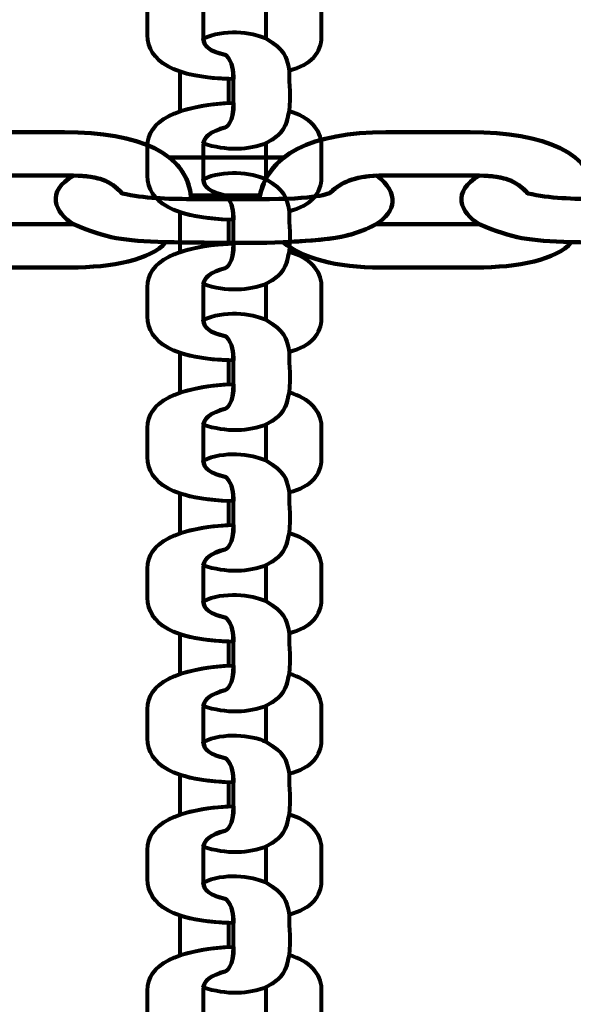
# Model space of a CAD drawing. Units: centimetres. Extents: x -13.5 to 1.9, y -3.5 to 9.8.
# Drawn here: x -5.5 to -5.4, y 4.6 to 4.7 of the extents above; entities that cross this region are included whole.
import ezdxf

# ---------------------------------------------------------------- set-up
doc = ezdxf.new("R2010")
doc.units = ezdxf.units.CM
doc.header["$MEASUREMENT"] = 0
doc.layers.add('layer 1', color=7, linetype='Continuous')

msp = doc.modelspace()

# ---------------------------------------------------------------- linework, layer by layer
at = {"layer": 'layer 1', "color": 242, "lineweight": 25}
msp.add_open_spline([(-5.09661, 7.12757), (-4.89249, 7.23158), (-4.6614, 7.29027), (-4.4166, 7.29027), (-4.4166, 7.29027), (-4.38588, 7.29027), (-4.3554, 7.28924), (-4.32513, 7.28742), (-4.32513, 7.28742), (-4.06817, 7.74475), (-3.57852, 8.05377), (-3.0166, 8.05377), (-3.0166, 8.05377), (-2.45468, 8.05377), (-1.96503, 7.74475), (-1.70807, 7.28742), (-1.70807, 7.28742), (-1.6778, 7.28925), (-1.64732, 7.29027), (-1.61659, 7.29027), (-1.61659, 7.29027), (-1.06517, 7.29027), (-0.58334, 6.99267), (-0.3227, 6.54938), (-0.3227, 6.54938), (-0.29362, 6.55106), (-0.26434, 6.55201), (-0.23484, 6.55201), (-0.23484, 6.55201), (0.59359, 6.55201), (1.26516, 5.88044), (1.26516, 5.05201), (1.26516, 5.05201), (1.26516, 4.58762), (1.26516, 4.17989), (1.26516, 3.7155), (1.26516, 3.7155), (1.26516, 2.91541), (0.63874, 2.26171), (-0.1504, 2.21791), (-0.1504, 2.21791), (-0.12832, 2.11551), (-0.11659, 2.00927), (-0.11659, 1.90027), (-0.11659, 1.90027), (-0.11659, 1.90027), (-0.11659, 1.73836), (-0.11659, 1.73836), (-0.11659, 1.73836), (-0.08305, 1.74038), (-0.04927, 1.74152), (-0.01522, 1.74152), (-0.01522, 1.74152), (0.44743, 1.74152), (0.86594, 1.55276), (1.16766, 1.24811), (1.16766, 1.24811), (1.16766, 1.24811), (1.93995, 1.24811), (1.93995, 1.24811), (1.93995, 1.24811), (1.93995, 1.24811), (1.93995, -0.10656), (1.93995, -0.10656), (1.93995, -0.10656), (1.93995, -0.10656), (1.63957, -0.10656), (1.63957, -0.10656), (1.63957, -0.10656), (1.54834, -0.93982), (0.84233, -1.58822), (-0.01522, -1.58822), (-0.01522, -1.58822), (-0.10308, -1.58822), (-0.18933, -1.58136), (-0.27352, -1.56825), (-0.27352, -1.56825), (-0.32924, -1.67993), (-0.39847, -1.78369), (-0.47908, -1.87738), (-0.47908, -1.87738), (-0.48763, -1.88806), (-0.49617, -1.89858), (-0.50472, -1.90898), (-0.50472, -1.90898), (-0.70748, -2.49736), (-1.26593, -2.9201), (-1.92317, -2.9201), (-1.92317, -2.9201), (-2.14665, -2.9201), (-2.36392, -2.9201), (-2.5874, -2.9201), (-2.5874, -2.9201), (-3.09856, -2.9201), (-3.54991, -2.66435), (-3.82073, -2.2739), (-3.82073, -2.2739), (-3.82885, -2.27826), (-3.83727, -2.28273), (-3.84601, -2.28734), (-3.84601, -2.28734), (-4.02191, -2.35977), (-4.21457, -2.39975), (-4.4166, -2.39975), (-4.4166, -2.39975), (-4.4166, -2.39975), (-5.41786, -2.39975), (-5.41786, -2.39975), (-5.41786, -2.39975), (-5.59423, -3.03193), (-6.1742, -3.49577), (-6.86265, -3.49577), (-6.86265, -3.49577), (-7.10876, -3.49577), (-7.34654, -3.49577), (-7.59265, -3.49577), (-7.59265, -3.49577), (-8.42108, -3.49577), (-9.09265, -2.8242), (-9.09265, -1.99577), (-9.09265, -1.99577), (-9.09265, -1.89092), (-9.08185, -1.78859), (-9.06138, -1.68981), (-9.06138, -1.68981), (-9.1101, -1.61133), (-9.1518, -1.52803), (-9.18556, -1.44077), (-9.18556, -1.44077), (-9.2989, -1.39293), (-9.40512, -1.33153), (-9.50222, -1.25865), (-9.50222, -1.25865), (-9.50222, -1.25865), (-9.5209, -1.25865), (-9.5209, -1.25865), (-9.5209, -1.25865), (-9.59893, -1.25865), (-9.67671, -1.25865), (-9.75474, -1.25865), (-9.75474, -1.25865), (-10.19897, -1.25865), (-10.59803, -1.06549), (-10.87268, -0.75865), (-10.87268, -0.75865), (-10.87268, -0.75865), (-12.45624, -0.75865), (-12.45624, -0.75865), (-12.45624, -0.75865), (-13.00702, -0.75865), (-13.45624, -0.30943), (-13.45624, 0.24135), (-13.45624, 0.24135), (-13.45624, 0.24135), (-13.45624, 0.24135), (-13.45624, 0.24135), (-13.45624, 0.24135), (-13.45624, 0.24135), (-13.45624, 0.75935), (-13.45624, 0.75935), (-13.45624, 0.75935), (-13.45624, 1.31013), (-13.00699, 1.75935), (-12.45624, 1.75935), (-12.45624, 1.75935), (-12.45624, 1.75935), (-10.87268, 1.75935), (-10.87268, 1.75935), (-10.87268, 1.75935), (-10.67137, 1.98425), (-10.40323, 2.14807), (-10.09945, 2.21953), (-10.09945, 2.21953), (-10.09945, 2.21953), (-10.09945, 2.4145), (-10.09945, 2.4145), (-10.09945, 2.4145), (-10.50788, 2.6825), (-10.77766, 3.14442), (-10.77766, 3.66943), (-10.77766, 3.66943), (-10.77766, 4.17105), (-10.77766, 4.60132), (-10.77766, 5.10294), (-10.77766, 5.10294), (-10.77766, 5.93137), (-10.10609, 6.60294), (-9.27766, 6.60294), (-9.27766, 6.60294), (-9.27766, 6.60294), (-8.14911, 6.60294), (-8.14911, 6.60294), (-8.14911, 6.60294), (-8.06532, 6.85076), (-7.91853, 7.06955), (-7.72781, 7.24027), (-7.72781, 7.24027), (-7.72781, 7.24027), (-7.72781, 8.82383), (-7.72781, 8.82383), (-7.72781, 8.82383), (-7.72781, 9.37458), (-7.27859, 9.82383), (-6.72781, 9.82383), (-6.72781, 9.82383), (-6.72781, 9.82383), (-6.20981, 9.82383), (-6.20981, 9.82383), (-6.20981, 9.82383), (-6.20981, 9.82383), (-6.20981, 9.82383), (-6.20981, 9.82383), (-6.20981, 9.82383), (-5.65903, 9.82383), (-5.20981, 9.37461), (-5.20981, 8.82383), (-5.20981, 8.82383), (-5.20981, 8.82383), (-5.20981, 7.24027), (-5.20981, 7.24027), (-5.20981, 7.24027), (-5.17011, 7.20474), (-5.13233, 7.1671), (-5.09661, 7.12757)], degree=3, knots=[0, 0, 0, 0, 0.017544, 0.017544, 0.017544, 0.017544, 0.035088, 0.035088, 0.035088, 0.035088, 0.052632, 0.052632, 0.052632, 0.052632, 0.070175, 0.070175, 0.070175, 0.070175, 0.087719, 0.087719, 0.087719, 0.087719, 0.105263, 0.105263, 0.105263, 0.105263, 0.122807, 0.122807, 0.122807, 0.122807, 0.140351, 0.140351, 0.140351, 0.140351, 0.157895, 0.157895, 0.157895, 0.157895, 0.175439, 0.175439, 0.175439, 0.175439, 0.192982, 0.192982, 0.192982, 0.192982, 0.210526, 0.210526, 0.210526, 0.210526, 0.22807, 0.22807, 0.22807, 0.22807, 0.245614, 0.245614, 0.245614, 0.245614, 0.263158, 0.263158, 0.263158, 0.263158, 0.280702, 0.280702, 0.280702, 0.280702, 0.298246, 0.298246, 0.298246, 0.298246, 0.315789, 0.315789, 0.315789, 0.315789, 0.333333, 0.333333, 0.333333, 0.333333, 0.350877, 0.350877, 0.350877, 0.350877, 0.368421, 0.368421, 0.368421, 0.368421, 0.385965, 0.385965, 0.385965, 0.385965, 0.403509, 0.403509, 0.403509, 0.403509, 0.421053, 0.421053, 0.421053, 0.421053, 0.438596, 0.438596, 0.438596, 0.438596, 0.45614, 0.45614, 0.45614, 0.45614, 0.473684, 0.473684, 0.473684, 0.473684, 0.491228, 0.491228, 0.491228, 0.491228, 0.508772, 0.508772, 0.508772, 0.508772, 0.526316, 0.526316, 0.526316, 0.526316, 0.54386, 0.54386, 0.54386, 0.54386, 0.561404, 0.561404, 0.561404, 0.561404, 0.578947, 0.578947, 0.578947, 0.578947, 0.596491, 0.596491, 0.596491, 0.596491, 0.614035, 0.614035, 0.614035, 0.614035, 0.631579, 0.631579, 0.631579, 0.631579, 0.649123, 0.649123, 0.649123, 0.649123, 0.666667, 0.666667, 0.666667, 0.666667, 0.684211, 0.684211, 0.684211, 0.684211, 0.701754, 0.701754, 0.701754, 0.701754, 0.719298, 0.719298, 0.719298, 0.719298, 0.736842, 0.736842, 0.736842, 0.736842, 0.754386, 0.754386, 0.754386, 0.754386, 0.77193, 0.77193, 0.77193, 0.77193, 0.789474, 0.789474, 0.789474, 0.789474, 0.807018, 0.807018, 0.807018, 0.807018, 0.824561, 0.824561, 0.824561, 0.824561, 0.842105, 0.842105, 0.842105, 0.842105, 0.859649, 0.859649, 0.859649, 0.859649, 0.877193, 0.877193, 0.877193, 0.877193, 0.894737, 0.894737, 0.894737, 0.894737, 0.912281, 0.912281, 0.912281, 0.912281, 0.929825, 0.929825, 0.929825, 0.929825, 0.947368, 0.947368, 0.947368, 0.947368, 0.964912, 0.964912, 0.964912, 0.964912, 1, 1, 1, 1], dxfattribs=at)
at = {"layer": 'layer 1', "color": 7, "lineweight": 80}
for points, knots in [([(-5.48164, 4.68183), (-5.48784, 4.68156), (-5.49089, 4.67986), (-5.49089, 4.67711), (-5.49089, 4.67711), (-5.49089, 4.67606), (-5.49089, 4.67501), (-5.49089, 4.67396), (-5.49089, 4.67396), (-5.49089, 4.67119), (-5.4881, 4.66935), (-5.48164, 4.66923), (-5.48164, 4.66923), (-5.48168, 4.67013), (-5.48171, 4.67098), (-5.48242, 4.67181), (-5.48242, 4.67181), (-5.48433, 4.67228), (-5.4849, 4.67274), (-5.4849, 4.67383), (-5.4849, 4.67383), (-5.4849, 4.67495), (-5.4849, 4.67607), (-5.4849, 4.67719), (-5.4849, 4.67719), (-5.4849, 4.67818), (-5.4841, 4.67874), (-5.48255, 4.67917), (-5.48255, 4.67917), (-5.48241, 4.67921), (-5.48158, 4.67967), (-5.48164, 4.68183)], [0, 0, 0, 0, 0.111111, 0.111111, 0.111111, 0.111111, 0.222222, 0.222222, 0.222222, 0.222222, 0.333333, 0.333333, 0.333333, 0.333333, 0.444444, 0.444444, 0.444444, 0.444444, 0.555556, 0.555556, 0.555556, 0.555556, 0.666667, 0.666667, 0.666667, 0.666667, 0.777778, 0.777778, 0.777778, 0.777778, 1, 1, 1, 1]), ([(-5.47566, 4.68093), (-5.47345, 4.68024), (-5.47217, 4.67895), (-5.47217, 4.67731), (-5.47217, 4.67731), (-5.47217, 4.67612), (-5.47217, 4.67493), (-5.47217, 4.67375), (-5.47217, 4.67375), (-5.47217, 4.67216), (-5.47323, 4.67074), (-5.47566, 4.67018), (-5.47566, 4.67018), (-5.47594, 4.67182), (-5.47613, 4.67233), (-5.47816, 4.67363), (-5.47816, 4.67363), (-5.47816, 4.67491), (-5.47816, 4.67619), (-5.47816, 4.67747), (-5.47816, 4.67747), (-5.47614, 4.67851), (-5.47601, 4.67931), (-5.47566, 4.68093)], [0, 0, 0, 0, 0.142857, 0.142857, 0.142857, 0.142857, 0.285714, 0.285714, 0.285714, 0.285714, 0.428571, 0.428571, 0.428571, 0.428571, 0.571429, 0.571429, 0.571429, 0.571429, 0.714286, 0.714286, 0.714286, 0.714286, 1, 1, 1, 1]), ([(-5.48489, 4.66231), (-5.48243, 4.66146), (-5.47992, 4.6616), (-5.47816, 4.66233), (-5.47816, 4.66233), (-5.47661, 4.66313), (-5.47618, 4.66379), (-5.4759, 4.66478), (-5.4759, 4.66478), (-5.47582, 4.66512), (-5.47574, 4.66546), (-5.47566, 4.6658), (-5.47566, 4.6658), (-5.47546, 4.66751), (-5.47566, 4.66847), (-5.47566, 4.67018), (-5.47566, 4.67018), (-5.47594, 4.67182), (-5.47613, 4.67233), (-5.47816, 4.67363), (-5.47816, 4.67363), (-5.47976, 4.67433), (-5.48269, 4.67467), (-5.4849, 4.67361), (-5.4849, 4.67361), (-5.48482, 4.67268), (-5.4842, 4.67225), (-5.48242, 4.67181), (-5.48242, 4.67181), (-5.48171, 4.67098), (-5.48169, 4.67013), (-5.48165, 4.66923), (-5.48165, 4.66923), (-5.48165, 4.66839), (-5.48165, 4.66754), (-5.48165, 4.6667), (-5.48165, 4.6667), (-5.48158, 4.66453), (-5.48241, 4.66408), (-5.48255, 4.66404), (-5.48255, 4.66404), (-5.48396, 4.66365), (-5.48476, 4.66314), (-5.48489, 4.66231)], [0, 0, 0, 0, 0.083333, 0.083333, 0.083333, 0.083333, 0.166667, 0.166667, 0.166667, 0.166667, 0.25, 0.25, 0.25, 0.25, 0.333333, 0.333333, 0.333333, 0.333333, 0.416667, 0.416667, 0.416667, 0.416667, 0.5, 0.5, 0.5, 0.5, 0.583333, 0.583333, 0.583333, 0.583333, 0.666667, 0.666667, 0.666667, 0.666667, 0.75, 0.75, 0.75, 0.75, 0.833333, 0.833333, 0.833333, 0.833333, 1, 1, 1, 1]), ([(-5.48741, 4.66577), (-5.48741, 4.66578), (-5.48741, 4.6658), (-5.48741, 4.66581), (-5.48741, 4.66581), (-5.48741, 4.66722), (-5.48741, 4.66864), (-5.48741, 4.67005), (-5.48741, 4.67005), (-5.48741, 4.67005), (-5.48741, 4.67005), (-5.48741, 4.67005), (-5.48741, 4.67005), (-5.48607, 4.6696), (-5.48433, 4.66932), (-5.48215, 4.66925), (-5.48215, 4.66925), (-5.48216, 4.66839), (-5.48216, 4.66753), (-5.48216, 4.66667), (-5.48216, 4.66667), (-5.48216, 4.66667), (-5.48216, 4.66667), (-5.48216, 4.66667), (-5.48216, 4.66667), (-5.48431, 4.66654), (-5.48606, 4.66624), (-5.48741, 4.66577)], [0, 0, 0, 0, 0.125, 0.125, 0.125, 0.125, 0.25, 0.25, 0.25, 0.25, 0.375, 0.375, 0.375, 0.375, 0.5, 0.5, 0.5, 0.5, 0.625, 0.625, 0.625, 0.625, 0.75, 0.75, 0.75, 0.75, 1, 1, 1, 1]), ([(-5.48164, 4.6667), (-5.48784, 4.66643), (-5.49089, 4.66472), (-5.49089, 4.66197), (-5.49089, 4.66197), (-5.49089, 4.66093), (-5.49089, 4.65988), (-5.49089, 4.65883), (-5.49089, 4.65883), (-5.49089, 4.65606), (-5.4881, 4.65422), (-5.48164, 4.6541), (-5.48164, 4.6541), (-5.48168, 4.655), (-5.48171, 4.65584), (-5.48242, 4.65668), (-5.48242, 4.65668), (-5.48433, 4.65715), (-5.4849, 4.65761), (-5.4849, 4.65869), (-5.4849, 4.65869), (-5.4849, 4.65981), (-5.4849, 4.66094), (-5.4849, 4.66206), (-5.4849, 4.66206), (-5.4849, 4.66304), (-5.4841, 4.66361), (-5.48255, 4.66404), (-5.48255, 4.66404), (-5.48241, 4.66408), (-5.48158, 4.66453), (-5.48164, 4.6667)], [0, 0, 0, 0, 0.111111, 0.111111, 0.111111, 0.111111, 0.222222, 0.222222, 0.222222, 0.222222, 0.333333, 0.333333, 0.333333, 0.333333, 0.444444, 0.444444, 0.444444, 0.444444, 0.555556, 0.555556, 0.555556, 0.555556, 0.666667, 0.666667, 0.666667, 0.666667, 0.777778, 0.777778, 0.777778, 0.777778, 1, 1, 1, 1]), ([(-5.47566, 4.6658), (-5.47345, 4.6651), (-5.47217, 4.66381), (-5.47217, 4.66217), (-5.47217, 4.66217), (-5.47217, 4.66099), (-5.47217, 4.6598), (-5.47217, 4.65861), (-5.47217, 4.65861), (-5.47217, 4.65703), (-5.47323, 4.65561), (-5.47566, 4.65504), (-5.47566, 4.65504), (-5.47594, 4.65668), (-5.47613, 4.65719), (-5.47816, 4.65849), (-5.47816, 4.65849), (-5.47816, 4.65977), (-5.47816, 4.66105), (-5.47816, 4.66233), (-5.47816, 4.66233), (-5.47614, 4.66338), (-5.47601, 4.66417), (-5.47566, 4.6658)], [0, 0, 0, 0, 0.142857, 0.142857, 0.142857, 0.142857, 0.285714, 0.285714, 0.285714, 0.285714, 0.428571, 0.428571, 0.428571, 0.428571, 0.571429, 0.571429, 0.571429, 0.571429, 0.714286, 0.714286, 0.714286, 0.714286, 1, 1, 1, 1]), ([(-5.48489, 4.64717), (-5.48243, 4.64632), (-5.47992, 4.64646), (-5.47816, 4.6472), (-5.47816, 4.6472), (-5.47661, 4.648), (-5.47618, 4.64865), (-5.4759, 4.64964), (-5.4759, 4.64964), (-5.47582, 4.64998), (-5.47574, 4.65032), (-5.47566, 4.65066), (-5.47566, 4.65066), (-5.47546, 4.65238), (-5.47566, 4.65333), (-5.47566, 4.65504), (-5.47566, 4.65504), (-5.47594, 4.65668), (-5.47613, 4.65719), (-5.47816, 4.65849), (-5.47816, 4.65849), (-5.47976, 4.65919), (-5.48269, 4.65954), (-5.4849, 4.65848), (-5.4849, 4.65848), (-5.48482, 4.65754), (-5.4842, 4.65711), (-5.48242, 4.65668), (-5.48242, 4.65668), (-5.48171, 4.65584), (-5.48169, 4.655), (-5.48165, 4.6541), (-5.48165, 4.6541), (-5.48165, 4.65325), (-5.48165, 4.65241), (-5.48165, 4.65156), (-5.48165, 4.65156), (-5.48158, 4.6494), (-5.48241, 4.64894), (-5.48255, 4.6489), (-5.48255, 4.6489), (-5.48396, 4.64851), (-5.48476, 4.64801), (-5.48489, 4.64717)], [0, 0, 0, 0, 0.083333, 0.083333, 0.083333, 0.083333, 0.166667, 0.166667, 0.166667, 0.166667, 0.25, 0.25, 0.25, 0.25, 0.333333, 0.333333, 0.333333, 0.333333, 0.416667, 0.416667, 0.416667, 0.416667, 0.5, 0.5, 0.5, 0.5, 0.583333, 0.583333, 0.583333, 0.583333, 0.666667, 0.666667, 0.666667, 0.666667, 0.75, 0.75, 0.75, 0.75, 0.833333, 0.833333, 0.833333, 0.833333, 1, 1, 1, 1]), ([(-5.48741, 4.65063), (-5.48741, 4.65065), (-5.48741, 4.65066), (-5.48741, 4.65067), (-5.48741, 4.65067), (-5.48741, 4.65209), (-5.48741, 4.6535), (-5.48741, 4.65492), (-5.48741, 4.65492), (-5.48741, 4.65492), (-5.48741, 4.65492), (-5.48741, 4.65492), (-5.48741, 4.65492), (-5.48607, 4.65446), (-5.48433, 4.65418), (-5.48215, 4.65411), (-5.48215, 4.65411), (-5.48216, 4.65325), (-5.48216, 4.65239), (-5.48216, 4.65154), (-5.48216, 4.65154), (-5.48216, 4.65154), (-5.48216, 4.65154), (-5.48216, 4.65154), (-5.48216, 4.65154), (-5.48431, 4.65141), (-5.48606, 4.6511), (-5.48741, 4.65063)], [0, 0, 0, 0, 0.125, 0.125, 0.125, 0.125, 0.25, 0.25, 0.25, 0.25, 0.375, 0.375, 0.375, 0.375, 0.5, 0.5, 0.5, 0.5, 0.625, 0.625, 0.625, 0.625, 0.75, 0.75, 0.75, 0.75, 1, 1, 1, 1]), ([(-5.48164, 4.65156), (-5.48784, 4.65129), (-5.49089, 4.64959), (-5.49089, 4.64684), (-5.49089, 4.64684), (-5.49089, 4.64579), (-5.49089, 4.64474), (-5.49089, 4.6437), (-5.49089, 4.6437), (-5.49089, 4.64092), (-5.4881, 4.63908), (-5.48164, 4.63896), (-5.48164, 4.63896), (-5.48168, 4.63986), (-5.48171, 4.64071), (-5.48242, 4.64154), (-5.48242, 4.64154), (-5.48433, 4.64201), (-5.4849, 4.64247), (-5.4849, 4.64356), (-5.4849, 4.64356), (-5.4849, 4.64468), (-5.4849, 4.6458), (-5.4849, 4.64692), (-5.4849, 4.64692), (-5.4849, 4.64791), (-5.4841, 4.64847), (-5.48255, 4.6489), (-5.48255, 4.6489), (-5.48241, 4.64894), (-5.48158, 4.6494), (-5.48164, 4.65156)], [0, 0, 0, 0, 0.111111, 0.111111, 0.111111, 0.111111, 0.222222, 0.222222, 0.222222, 0.222222, 0.333333, 0.333333, 0.333333, 0.333333, 0.444444, 0.444444, 0.444444, 0.444444, 0.555556, 0.555556, 0.555556, 0.555556, 0.666667, 0.666667, 0.666667, 0.666667, 0.777778, 0.777778, 0.777778, 0.777778, 1, 1, 1, 1]), ([(-5.47566, 4.65066), (-5.47345, 4.64997), (-5.47217, 4.64868), (-5.47217, 4.64704), (-5.47217, 4.64704), (-5.47217, 4.64585), (-5.47217, 4.64467), (-5.47217, 4.64348), (-5.47217, 4.64348), (-5.47217, 4.6419), (-5.47323, 4.64047), (-5.47566, 4.63991), (-5.47566, 4.63991), (-5.47594, 4.64155), (-5.47613, 4.64206), (-5.47816, 4.64336), (-5.47816, 4.64336), (-5.47816, 4.64464), (-5.47816, 4.64592), (-5.47816, 4.6472), (-5.47816, 4.6472), (-5.47614, 4.64825), (-5.47601, 4.64904), (-5.47566, 4.65066)], [0, 0, 0, 0, 0.142857, 0.142857, 0.142857, 0.142857, 0.285714, 0.285714, 0.285714, 0.285714, 0.428571, 0.428571, 0.428571, 0.428571, 0.571429, 0.571429, 0.571429, 0.571429, 0.714286, 0.714286, 0.714286, 0.714286, 1, 1, 1, 1]), ([(-5.48489, 4.63204), (-5.48243, 4.63119), (-5.47992, 4.63133), (-5.47816, 4.63207), (-5.47816, 4.63207), (-5.47661, 4.63286), (-5.47618, 4.63352), (-5.4759, 4.63451), (-5.4759, 4.63451), (-5.47582, 4.63485), (-5.47574, 4.63519), (-5.47566, 4.63553), (-5.47566, 4.63553), (-5.47546, 4.63724), (-5.47566, 4.6382), (-5.47566, 4.63991), (-5.47566, 4.63991), (-5.47594, 4.64155), (-5.47613, 4.64206), (-5.47816, 4.64336), (-5.47816, 4.64336), (-5.47976, 4.64406), (-5.48269, 4.6444), (-5.4849, 4.64334), (-5.4849, 4.64334), (-5.48482, 4.64241), (-5.4842, 4.64198), (-5.48242, 4.64154), (-5.48242, 4.64154), (-5.48171, 4.64071), (-5.48169, 4.63986), (-5.48165, 4.63896), (-5.48165, 4.63896), (-5.48165, 4.63812), (-5.48165, 4.63727), (-5.48165, 4.63643), (-5.48165, 4.63643), (-5.48158, 4.63426), (-5.48241, 4.63381), (-5.48255, 4.63377), (-5.48255, 4.63377), (-5.48396, 4.63338), (-5.48476, 4.63287), (-5.48489, 4.63204)], [0, 0, 0, 0, 0.083333, 0.083333, 0.083333, 0.083333, 0.166667, 0.166667, 0.166667, 0.166667, 0.25, 0.25, 0.25, 0.25, 0.333333, 0.333333, 0.333333, 0.333333, 0.416667, 0.416667, 0.416667, 0.416667, 0.5, 0.5, 0.5, 0.5, 0.583333, 0.583333, 0.583333, 0.583333, 0.666667, 0.666667, 0.666667, 0.666667, 0.75, 0.75, 0.75, 0.75, 0.833333, 0.833333, 0.833333, 0.833333, 1, 1, 1, 1]), ([(-5.48741, 4.6355), (-5.48741, 4.63551), (-5.48741, 4.63553), (-5.48741, 4.63554), (-5.48741, 4.63554), (-5.48741, 4.63695), (-5.48741, 4.63837), (-5.48741, 4.63978), (-5.48741, 4.63978), (-5.48741, 4.63978), (-5.48741, 4.63978), (-5.48741, 4.63978), (-5.48741, 4.63978), (-5.48607, 4.63933), (-5.48433, 4.63905), (-5.48215, 4.63898), (-5.48215, 4.63898), (-5.48216, 4.63812), (-5.48216, 4.63726), (-5.48216, 4.6364), (-5.48216, 4.6364), (-5.48216, 4.6364), (-5.48216, 4.6364), (-5.48216, 4.6364), (-5.48216, 4.6364), (-5.48431, 4.63628), (-5.48606, 4.63597), (-5.48741, 4.6355)], [0, 0, 0, 0, 0.125, 0.125, 0.125, 0.125, 0.25, 0.25, 0.25, 0.25, 0.375, 0.375, 0.375, 0.375, 0.5, 0.5, 0.5, 0.5, 0.625, 0.625, 0.625, 0.625, 0.75, 0.75, 0.75, 0.75, 1, 1, 1, 1]), ([(-5.48164, 4.63643), (-5.48784, 4.63616), (-5.49089, 4.63445), (-5.49089, 4.6317), (-5.49089, 4.6317), (-5.49089, 4.63066), (-5.49089, 4.62961), (-5.49089, 4.62856), (-5.49089, 4.62856), (-5.49089, 4.62579), (-5.4881, 4.62395), (-5.48164, 4.62383), (-5.48164, 4.62383), (-5.48168, 4.62473), (-5.48171, 4.62557), (-5.48242, 4.62641), (-5.48242, 4.62641), (-5.48433, 4.62688), (-5.4849, 4.62734), (-5.4849, 4.62842), (-5.4849, 4.62842), (-5.4849, 4.62955), (-5.4849, 4.63067), (-5.4849, 4.63179), (-5.4849, 4.63179), (-5.4849, 4.63277), (-5.4841, 4.63334), (-5.48255, 4.63377), (-5.48255, 4.63377), (-5.48241, 4.63381), (-5.48158, 4.63426), (-5.48164, 4.63643)], [0, 0, 0, 0, 0.111111, 0.111111, 0.111111, 0.111111, 0.222222, 0.222222, 0.222222, 0.222222, 0.333333, 0.333333, 0.333333, 0.333333, 0.444444, 0.444444, 0.444444, 0.444444, 0.555556, 0.555556, 0.555556, 0.555556, 0.666667, 0.666667, 0.666667, 0.666667, 0.777778, 0.777778, 0.777778, 0.777778, 1, 1, 1, 1]), ([(-5.47566, 4.63553), (-5.47345, 4.63484), (-5.47217, 4.63354), (-5.47217, 4.6319), (-5.47217, 4.6319), (-5.47217, 4.63072), (-5.47217, 4.62953), (-5.47217, 4.62834), (-5.47217, 4.62834), (-5.47217, 4.62676), (-5.47323, 4.62534), (-5.47566, 4.62478), (-5.47566, 4.62478), (-5.47594, 4.62642), (-5.47613, 4.62693), (-5.47816, 4.62822), (-5.47816, 4.62822), (-5.47816, 4.6295), (-5.47816, 4.63078), (-5.47816, 4.63207), (-5.47816, 4.63207), (-5.47614, 4.63311), (-5.47601, 4.6339), (-5.47566, 4.63553)], [0, 0, 0, 0, 0.142857, 0.142857, 0.142857, 0.142857, 0.285714, 0.285714, 0.285714, 0.285714, 0.428571, 0.428571, 0.428571, 0.428571, 0.571429, 0.571429, 0.571429, 0.571429, 0.714286, 0.714286, 0.714286, 0.714286, 1, 1, 1, 1]), ([(-5.48489, 4.61691), (-5.48243, 4.61605), (-5.47992, 4.61619), (-5.47816, 4.61693), (-5.47816, 4.61693), (-5.47661, 4.61773), (-5.47618, 4.61838), (-5.4759, 4.61937), (-5.4759, 4.61937), (-5.47582, 4.61971), (-5.47574, 4.62005), (-5.47566, 4.62039), (-5.47566, 4.62039), (-5.47546, 4.62211), (-5.47566, 4.62306), (-5.47566, 4.62478), (-5.47566, 4.62478), (-5.47594, 4.62642), (-5.47613, 4.62693), (-5.47816, 4.62822), (-5.47816, 4.62822), (-5.47976, 4.62893), (-5.48269, 4.62927), (-5.4849, 4.62821), (-5.4849, 4.62821), (-5.48482, 4.62728), (-5.4842, 4.62685), (-5.48242, 4.62641), (-5.48242, 4.62641), (-5.48171, 4.62558), (-5.48169, 4.62473), (-5.48165, 4.62383), (-5.48165, 4.62383), (-5.48165, 4.62298), (-5.48165, 4.62214), (-5.48165, 4.62129), (-5.48165, 4.62129), (-5.48158, 4.61913), (-5.48241, 4.61868), (-5.48255, 4.61864), (-5.48255, 4.61864), (-5.48396, 4.61824), (-5.48476, 4.61774), (-5.48489, 4.61691)], [0, 0, 0, 0, 0.083333, 0.083333, 0.083333, 0.083333, 0.166667, 0.166667, 0.166667, 0.166667, 0.25, 0.25, 0.25, 0.25, 0.333333, 0.333333, 0.333333, 0.333333, 0.416667, 0.416667, 0.416667, 0.416667, 0.5, 0.5, 0.5, 0.5, 0.583333, 0.583333, 0.583333, 0.583333, 0.666667, 0.666667, 0.666667, 0.666667, 0.75, 0.75, 0.75, 0.75, 0.833333, 0.833333, 0.833333, 0.833333, 1, 1, 1, 1]), ([(-5.48741, 4.62037), (-5.48741, 4.62038), (-5.48741, 4.62039), (-5.48741, 4.62041), (-5.48741, 4.62041), (-5.48741, 4.62182), (-5.48741, 4.62323), (-5.48741, 4.62465), (-5.48741, 4.62465), (-5.48741, 4.62465), (-5.48741, 4.62465), (-5.48741, 4.62465), (-5.48741, 4.62465), (-5.48607, 4.6242), (-5.48433, 4.62392), (-5.48215, 4.62384), (-5.48215, 4.62384), (-5.48216, 4.62298), (-5.48216, 4.62213), (-5.48216, 4.62127), (-5.48216, 4.62127), (-5.48216, 4.62127), (-5.48216, 4.62127), (-5.48216, 4.62127), (-5.48216, 4.62127), (-5.48431, 4.62114), (-5.48606, 4.62084), (-5.48741, 4.62037)], [0, 0, 0, 0, 0.125, 0.125, 0.125, 0.125, 0.25, 0.25, 0.25, 0.25, 0.375, 0.375, 0.375, 0.375, 0.5, 0.5, 0.5, 0.5, 0.625, 0.625, 0.625, 0.625, 0.75, 0.75, 0.75, 0.75, 1, 1, 1, 1]), ([(-5.48164, 4.62129), (-5.48784, 4.62102), (-5.49089, 4.61932), (-5.49089, 4.61657), (-5.49089, 4.61657), (-5.49089, 4.61552), (-5.49089, 4.61448), (-5.49089, 4.61343), (-5.49089, 4.61343), (-5.49089, 4.61066), (-5.4881, 4.60881), (-5.48164, 4.6087), (-5.48164, 4.6087), (-5.48168, 4.60959), (-5.48171, 4.61044), (-5.48242, 4.61128), (-5.48242, 4.61128), (-5.48433, 4.61174), (-5.4849, 4.6122), (-5.4849, 4.61329), (-5.4849, 4.61329), (-5.4849, 4.61441), (-5.4849, 4.61553), (-5.4849, 4.61666), (-5.4849, 4.61666), (-5.4849, 4.61764), (-5.4841, 4.61821), (-5.48255, 4.61864), (-5.48255, 4.61864), (-5.48241, 4.61868), (-5.48158, 4.61913), (-5.48164, 4.62129)], [0, 0, 0, 0, 0.111111, 0.111111, 0.111111, 0.111111, 0.222222, 0.222222, 0.222222, 0.222222, 0.333333, 0.333333, 0.333333, 0.333333, 0.444444, 0.444444, 0.444444, 0.444444, 0.555556, 0.555556, 0.555556, 0.555556, 0.666667, 0.666667, 0.666667, 0.666667, 0.777778, 0.777778, 0.777778, 0.777778, 1, 1, 1, 1]), ([(-5.47566, 4.62039), (-5.47345, 4.6197), (-5.47217, 4.61841), (-5.47217, 4.61677), (-5.47217, 4.61677), (-5.47217, 4.61558), (-5.47217, 4.6144), (-5.47217, 4.61321), (-5.47217, 4.61321), (-5.47217, 4.61163), (-5.47323, 4.6102), (-5.47566, 4.60964), (-5.47566, 4.60964), (-5.47594, 4.61128), (-5.47613, 4.61179), (-5.47816, 4.61309), (-5.47816, 4.61309), (-5.47816, 4.61437), (-5.47816, 4.61565), (-5.47816, 4.61693), (-5.47816, 4.61693), (-5.47614, 4.61798), (-5.47601, 4.61877), (-5.47566, 4.62039)], [0, 0, 0, 0, 0.142857, 0.142857, 0.142857, 0.142857, 0.285714, 0.285714, 0.285714, 0.285714, 0.428571, 0.428571, 0.428571, 0.428571, 0.571429, 0.571429, 0.571429, 0.571429, 0.714286, 0.714286, 0.714286, 0.714286, 1, 1, 1, 1]), ([(-5.48489, 4.60177), (-5.48243, 4.60092), (-5.47992, 4.60106), (-5.47816, 4.6018), (-5.47816, 4.6018), (-5.47661, 4.6026), (-5.47618, 4.60325), (-5.4759, 4.60424), (-5.4759, 4.60424), (-5.47582, 4.60458), (-5.47574, 4.60492), (-5.47566, 4.60526), (-5.47566, 4.60526), (-5.47546, 4.60697), (-5.47566, 4.60793), (-5.47566, 4.60964), (-5.47566, 4.60964), (-5.47594, 4.61128), (-5.47613, 4.61179), (-5.47816, 4.61309), (-5.47816, 4.61309), (-5.47976, 4.61379), (-5.48269, 4.61413), (-5.4849, 4.61308), (-5.4849, 4.61308), (-5.48482, 4.61214), (-5.4842, 4.61171), (-5.48242, 4.61128), (-5.48242, 4.61128), (-5.48171, 4.61044), (-5.48169, 4.60959), (-5.48165, 4.6087), (-5.48165, 4.6087), (-5.48165, 4.60785), (-5.48165, 4.607), (-5.48165, 4.60616), (-5.48165, 4.60616), (-5.48158, 4.60399), (-5.48241, 4.60354), (-5.48255, 4.6035), (-5.48255, 4.6035), (-5.48396, 4.60311), (-5.48476, 4.6026), (-5.48489, 4.60177)], [0, 0, 0, 0, 0.083333, 0.083333, 0.083333, 0.083333, 0.166667, 0.166667, 0.166667, 0.166667, 0.25, 0.25, 0.25, 0.25, 0.333333, 0.333333, 0.333333, 0.333333, 0.416667, 0.416667, 0.416667, 0.416667, 0.5, 0.5, 0.5, 0.5, 0.583333, 0.583333, 0.583333, 0.583333, 0.666667, 0.666667, 0.666667, 0.666667, 0.75, 0.75, 0.75, 0.75, 0.833333, 0.833333, 0.833333, 0.833333, 1, 1, 1, 1]), ([(-5.48741, 4.60523), (-5.48741, 4.60524), (-5.48741, 4.60526), (-5.48741, 4.60527), (-5.48741, 4.60527), (-5.48741, 4.60669), (-5.48741, 4.6081), (-5.48741, 4.60951), (-5.48741, 4.60951), (-5.48741, 4.60951), (-5.48741, 4.60951), (-5.48741, 4.60951), (-5.48741, 4.60951), (-5.48607, 4.60906), (-5.48433, 4.60878), (-5.48215, 4.60871), (-5.48215, 4.60871), (-5.48216, 4.60785), (-5.48216, 4.60699), (-5.48216, 4.60613), (-5.48216, 4.60613), (-5.48216, 4.60613), (-5.48216, 4.60613), (-5.48216, 4.60613), (-5.48216, 4.60613), (-5.48431, 4.60601), (-5.48606, 4.6057), (-5.48741, 4.60523)], [0, 0, 0, 0, 0.125, 0.125, 0.125, 0.125, 0.25, 0.25, 0.25, 0.25, 0.375, 0.375, 0.375, 0.375, 0.5, 0.5, 0.5, 0.5, 0.625, 0.625, 0.625, 0.625, 0.75, 0.75, 0.75, 0.75, 1, 1, 1, 1]), ([(-5.48164, 4.60616), (-5.48784, 4.60589), (-5.49089, 4.60418), (-5.49089, 4.60144), (-5.49089, 4.60144), (-5.49089, 4.60039), (-5.49089, 4.59934), (-5.49089, 4.59829), (-5.49089, 4.59829), (-5.49089, 4.59552), (-5.4881, 4.59368), (-5.48164, 4.59356), (-5.48164, 4.59356), (-5.48168, 4.59446), (-5.48171, 4.59531), (-5.48242, 4.59614), (-5.48242, 4.59614), (-5.48433, 4.59661), (-5.4849, 4.59707), (-5.4849, 4.59816), (-5.4849, 4.59816), (-5.4849, 4.59928), (-5.4849, 4.6004), (-5.4849, 4.60152), (-5.4849, 4.60152), (-5.4849, 4.60251), (-5.4841, 4.60307), (-5.48255, 4.6035), (-5.48255, 4.6035), (-5.48241, 4.60354), (-5.48158, 4.60399), (-5.48164, 4.60616)], [0, 0, 0, 0, 0.111111, 0.111111, 0.111111, 0.111111, 0.222222, 0.222222, 0.222222, 0.222222, 0.333333, 0.333333, 0.333333, 0.333333, 0.444444, 0.444444, 0.444444, 0.444444, 0.555556, 0.555556, 0.555556, 0.555556, 0.666667, 0.666667, 0.666667, 0.666667, 0.777778, 0.777778, 0.777778, 0.777778, 1, 1, 1, 1]), ([(-5.47566, 4.60526), (-5.47345, 4.60457), (-5.47217, 4.60327), (-5.47217, 4.60164), (-5.47217, 4.60164), (-5.47217, 4.60045), (-5.47217, 4.59926), (-5.47217, 4.59808), (-5.47217, 4.59808), (-5.47217, 4.59649), (-5.47323, 4.59507), (-5.47566, 4.59451), (-5.47566, 4.59451), (-5.47594, 4.59615), (-5.47613, 4.59666), (-5.47816, 4.59796), (-5.47816, 4.59796), (-5.47816, 4.59924), (-5.47816, 4.60052), (-5.47816, 4.6018), (-5.47816, 4.6018), (-5.47614, 4.60284), (-5.47601, 4.60364), (-5.47566, 4.60526)], [0, 0, 0, 0, 0.142857, 0.142857, 0.142857, 0.142857, 0.285714, 0.285714, 0.285714, 0.285714, 0.428571, 0.428571, 0.428571, 0.428571, 0.571429, 0.571429, 0.571429, 0.571429, 0.714286, 0.714286, 0.714286, 0.714286, 1, 1, 1, 1]), ([(-5.48489, 4.58664), (-5.48243, 4.58578), (-5.47992, 4.58593), (-5.47816, 4.58666), (-5.47816, 4.58666), (-5.47661, 4.58746), (-5.47618, 4.58811), (-5.4759, 4.5891), (-5.4759, 4.5891), (-5.47582, 4.58944), (-5.47574, 4.58978), (-5.47566, 4.59012), (-5.47566, 4.59012), (-5.47546, 4.59184), (-5.47566, 4.59279), (-5.47566, 4.59451), (-5.47566, 4.59451), (-5.47594, 4.59615), (-5.47613, 4.59666), (-5.47816, 4.59796), (-5.47816, 4.59796), (-5.47976, 4.59866), (-5.48269, 4.599), (-5.4849, 4.59794), (-5.4849, 4.59794), (-5.48482, 4.59701), (-5.4842, 4.59658), (-5.48242, 4.59614), (-5.48242, 4.59614), (-5.48171, 4.59531), (-5.48169, 4.59446), (-5.48165, 4.59356), (-5.48165, 4.59356), (-5.48165, 4.59271), (-5.48165, 4.59187), (-5.48165, 4.59102), (-5.48165, 4.59102), (-5.48158, 4.58886), (-5.48241, 4.58841), (-5.48255, 4.58837), (-5.48255, 4.58837), (-5.48396, 4.58797), (-5.48476, 4.58747), (-5.48489, 4.58664)], [0, 0, 0, 0, 0.083333, 0.083333, 0.083333, 0.083333, 0.166667, 0.166667, 0.166667, 0.166667, 0.25, 0.25, 0.25, 0.25, 0.333333, 0.333333, 0.333333, 0.333333, 0.416667, 0.416667, 0.416667, 0.416667, 0.5, 0.5, 0.5, 0.5, 0.583333, 0.583333, 0.583333, 0.583333, 0.666667, 0.666667, 0.666667, 0.666667, 0.75, 0.75, 0.75, 0.75, 0.833333, 0.833333, 0.833333, 0.833333, 1, 1, 1, 1]), ([(-5.48741, 4.5901), (-5.48741, 4.59011), (-5.48741, 4.59012), (-5.48741, 4.59014), (-5.48741, 4.59014), (-5.48741, 4.59155), (-5.48741, 4.59296), (-5.48741, 4.59438), (-5.48741, 4.59438), (-5.48741, 4.59438), (-5.48741, 4.59438), (-5.48741, 4.59438), (-5.48741, 4.59438), (-5.48607, 4.59393), (-5.48433, 4.59365), (-5.48215, 4.59357), (-5.48215, 4.59357), (-5.48216, 4.59272), (-5.48216, 4.59186), (-5.48216, 4.591), (-5.48216, 4.591), (-5.48216, 4.591), (-5.48216, 4.591), (-5.48216, 4.591), (-5.48216, 4.591), (-5.48431, 4.59087), (-5.48606, 4.59057), (-5.48741, 4.5901)], [0, 0, 0, 0, 0.125, 0.125, 0.125, 0.125, 0.25, 0.25, 0.25, 0.25, 0.375, 0.375, 0.375, 0.375, 0.5, 0.5, 0.5, 0.5, 0.625, 0.625, 0.625, 0.625, 0.75, 0.75, 0.75, 0.75, 1, 1, 1, 1]), ([(-5.48164, 4.59102), (-5.48784, 4.59075), (-5.49089, 4.58905), (-5.49089, 4.5863), (-5.49089, 4.5863), (-5.49089, 4.58525), (-5.49089, 4.58421), (-5.49089, 4.58316), (-5.49089, 4.58316), (-5.49089, 4.58039), (-5.4881, 4.57854), (-5.48164, 4.57843), (-5.48164, 4.57843), (-5.48168, 4.57932), (-5.48171, 4.58017), (-5.48242, 4.58101), (-5.48242, 4.58101), (-5.48433, 4.58147), (-5.4849, 4.58193), (-5.4849, 4.58302), (-5.4849, 4.58302), (-5.4849, 4.58414), (-5.4849, 4.58526), (-5.4849, 4.58639), (-5.4849, 4.58639), (-5.4849, 4.58737), (-5.4841, 4.58794), (-5.48255, 4.58837), (-5.48255, 4.58837), (-5.48241, 4.58841), (-5.48158, 4.58886), (-5.48164, 4.59102)], [0, 0, 0, 0, 0.111111, 0.111111, 0.111111, 0.111111, 0.222222, 0.222222, 0.222222, 0.222222, 0.333333, 0.333333, 0.333333, 0.333333, 0.444444, 0.444444, 0.444444, 0.444444, 0.555556, 0.555556, 0.555556, 0.555556, 0.666667, 0.666667, 0.666667, 0.666667, 0.777778, 0.777778, 0.777778, 0.777778, 1, 1, 1, 1]), ([(-5.47566, 4.59012), (-5.47345, 4.58943), (-5.47217, 4.58814), (-5.47217, 4.5865), (-5.47217, 4.5865), (-5.47217, 4.58531), (-5.47217, 4.58413), (-5.47217, 4.58294), (-5.47217, 4.58294), (-5.47217, 4.58136), (-5.47323, 4.57994), (-5.47566, 4.57937), (-5.47566, 4.57937), (-5.47594, 4.58101), (-5.47613, 4.58152), (-5.47816, 4.58282), (-5.47816, 4.58282), (-5.47816, 4.5841), (-5.47816, 4.58538), (-5.47816, 4.58666), (-5.47816, 4.58666), (-5.47614, 4.58771), (-5.47601, 4.5885), (-5.47566, 4.59012)], [0, 0, 0, 0, 0.142857, 0.142857, 0.142857, 0.142857, 0.285714, 0.285714, 0.285714, 0.285714, 0.428571, 0.428571, 0.428571, 0.428571, 0.571429, 0.571429, 0.571429, 0.571429, 0.714286, 0.714286, 0.714286, 0.714286, 1, 1, 1, 1]), ([(-5.48489, 4.5715), (-5.48243, 4.57065), (-5.47992, 4.57079), (-5.47816, 4.57153), (-5.47816, 4.57153), (-5.47661, 4.57233), (-5.47618, 4.57298), (-5.4759, 4.57397), (-5.4759, 4.57397), (-5.47582, 4.57431), (-5.47574, 4.57465), (-5.47566, 4.57499), (-5.47566, 4.57499), (-5.47546, 4.5767), (-5.47566, 4.57766), (-5.47566, 4.57937), (-5.47566, 4.57937), (-5.47594, 4.58101), (-5.47613, 4.58152), (-5.47816, 4.58282), (-5.47816, 4.58282), (-5.47976, 4.58352), (-5.48269, 4.58387), (-5.4849, 4.58281), (-5.4849, 4.58281), (-5.48482, 4.58187), (-5.4842, 4.58144), (-5.48242, 4.58101), (-5.48242, 4.58101), (-5.48171, 4.58017), (-5.48169, 4.57932), (-5.48165, 4.57843), (-5.48165, 4.57843), (-5.48165, 4.57758), (-5.48165, 4.57673), (-5.48165, 4.57589), (-5.48165, 4.57589), (-5.48158, 4.57372), (-5.48241, 4.57327), (-5.48255, 4.57323), (-5.48255, 4.57323), (-5.48396, 4.57284), (-5.48476, 4.57234), (-5.48489, 4.5715)], [0, 0, 0, 0, 0.083333, 0.083333, 0.083333, 0.083333, 0.166667, 0.166667, 0.166667, 0.166667, 0.25, 0.25, 0.25, 0.25, 0.333333, 0.333333, 0.333333, 0.333333, 0.416667, 0.416667, 0.416667, 0.416667, 0.5, 0.5, 0.5, 0.5, 0.583333, 0.583333, 0.583333, 0.583333, 0.666667, 0.666667, 0.666667, 0.666667, 0.75, 0.75, 0.75, 0.75, 0.833333, 0.833333, 0.833333, 0.833333, 1, 1, 1, 1]), ([(-5.48741, 4.57496), (-5.48741, 4.57497), (-5.48741, 4.57499), (-5.48741, 4.575), (-5.48741, 4.575), (-5.48741, 4.57642), (-5.48741, 4.57783), (-5.48741, 4.57924), (-5.48741, 4.57924), (-5.48741, 4.57924), (-5.48741, 4.57924), (-5.48741, 4.57924), (-5.48741, 4.57924), (-5.48607, 4.57879), (-5.48433, 4.57851), (-5.48215, 4.57844), (-5.48215, 4.57844), (-5.48216, 4.57758), (-5.48216, 4.57672), (-5.48216, 4.57586), (-5.48216, 4.57586), (-5.48216, 4.57586), (-5.48216, 4.57586), (-5.48216, 4.57586), (-5.48216, 4.57586), (-5.48431, 4.57574), (-5.48606, 4.57543), (-5.48741, 4.57496)], [0, 0, 0, 0, 0.125, 0.125, 0.125, 0.125, 0.25, 0.25, 0.25, 0.25, 0.375, 0.375, 0.375, 0.375, 0.5, 0.5, 0.5, 0.5, 0.625, 0.625, 0.625, 0.625, 0.75, 0.75, 0.75, 0.75, 1, 1, 1, 1]), ([(-5.48164, 4.57589), (-5.48784, 4.57562), (-5.49089, 4.57391), (-5.49089, 4.57117), (-5.49089, 4.57117), (-5.49089, 4.57012), (-5.49089, 4.56907), (-5.49089, 4.56802), (-5.49089, 4.56802), (-5.49089, 4.56525), (-5.4881, 4.56341), (-5.48164, 4.56329), (-5.48164, 4.56329), (-5.48168, 4.56419), (-5.48171, 4.56504), (-5.48242, 4.56587), (-5.48242, 4.56587), (-5.48433, 4.56634), (-5.4849, 4.5668), (-5.4849, 4.56789), (-5.4849, 4.56789), (-5.4849, 4.56901), (-5.4849, 4.57013), (-5.4849, 4.57125), (-5.4849, 4.57125), (-5.4849, 4.57224), (-5.4841, 4.5728), (-5.48255, 4.57323), (-5.48255, 4.57323), (-5.48241, 4.57327), (-5.48158, 4.57372), (-5.48164, 4.57589)], [0, 0, 0, 0, 0.111111, 0.111111, 0.111111, 0.111111, 0.222222, 0.222222, 0.222222, 0.222222, 0.333333, 0.333333, 0.333333, 0.333333, 0.444444, 0.444444, 0.444444, 0.444444, 0.555556, 0.555556, 0.555556, 0.555556, 0.666667, 0.666667, 0.666667, 0.666667, 0.777778, 0.777778, 0.777778, 0.777778, 1, 1, 1, 1]), ([(-5.47566, 4.57499), (-5.47345, 4.5743), (-5.47217, 4.57301), (-5.47217, 4.57137), (-5.47217, 4.57137), (-5.47217, 4.57018), (-5.47217, 4.56899), (-5.47217, 4.56781), (-5.47217, 4.56781), (-5.47217, 4.56622), (-5.47323, 4.5648), (-5.47566, 4.56424), (-5.47566, 4.56424), (-5.47594, 4.56588), (-5.47613, 4.56639), (-5.47816, 4.56769), (-5.47816, 4.56769), (-5.47816, 4.56897), (-5.47816, 4.57025), (-5.47816, 4.57153), (-5.47816, 4.57153), (-5.47614, 4.57257), (-5.47601, 4.57337), (-5.47566, 4.57499)], [0, 0, 0, 0, 0.142857, 0.142857, 0.142857, 0.142857, 0.285714, 0.285714, 0.285714, 0.285714, 0.428571, 0.428571, 0.428571, 0.428571, 0.571429, 0.571429, 0.571429, 0.571429, 0.714286, 0.714286, 0.714286, 0.714286, 1, 1, 1, 1])]:
    msp.add_open_spline(points, degree=3, knots=knots, dxfattribs=at)
at = {"layer": 'layer 1', "color": 7, "lineweight": 100}
for points, knots in [([(-5.52256, 4.65633), (-5.52178, 4.66115), (-5.51685, 4.66352), (-5.50892, 4.66352), (-5.50892, 4.66352), (-5.5059, 4.66352), (-5.50288, 4.66352), (-5.49985, 4.66352), (-5.49985, 4.66352), (-5.49185, 4.66352), (-5.48654, 4.66135), (-5.4862, 4.65633), (-5.4862, 4.65633), (-5.48879, 4.65636), (-5.49123, 4.65638), (-5.49364, 4.65694), (-5.49364, 4.65694), (-5.49499, 4.65842), (-5.49632, 4.65886), (-5.49946, 4.65886), (-5.49946, 4.65886), (-5.49946, 4.65886), (-5.50917, 4.65887), (-5.50917, 4.65887), (-5.50917, 4.65887), (-5.51201, 4.65887), (-5.51364, 4.65824), (-5.51489, 4.65704), (-5.51489, 4.65704), (-5.515, 4.65693), (-5.51631, 4.65628), (-5.52256, 4.65633)], [0, 0, 0, 0, 0.111111, 0.111111, 0.111111, 0.111111, 0.222222, 0.222222, 0.222222, 0.222222, 0.333333, 0.333333, 0.333333, 0.333333, 0.444444, 0.444444, 0.444444, 0.444444, 0.555556, 0.555556, 0.555556, 0.555556, 0.666667, 0.666667, 0.666667, 0.666667, 0.777778, 0.777778, 0.777778, 0.777778, 1, 1, 1, 1]), ([(-5.47887, 4.65633), (-5.4781, 4.66115), (-5.47317, 4.66352), (-5.46524, 4.66352), (-5.46524, 4.66352), (-5.46222, 4.66352), (-5.45919, 4.66352), (-5.45617, 4.66352), (-5.45617, 4.66352), (-5.44817, 4.66352), (-5.44286, 4.66135), (-5.44251, 4.65633), (-5.44251, 4.65633), (-5.44511, 4.65636), (-5.44755, 4.65638), (-5.44996, 4.65694), (-5.44996, 4.65694), (-5.45131, 4.65842), (-5.45264, 4.65886), (-5.45577, 4.65886), (-5.45577, 4.65886), (-5.45577, 4.65886), (-5.46549, 4.65887), (-5.46549, 4.65887), (-5.46549, 4.65887), (-5.46833, 4.65887), (-5.46996, 4.65824), (-5.4712, 4.65704), (-5.4712, 4.65704), (-5.47132, 4.65693), (-5.47262, 4.65628), (-5.47887, 4.65633)], [0, 0, 0, 0, 0.111111, 0.111111, 0.111111, 0.111111, 0.222222, 0.222222, 0.222222, 0.222222, 0.333333, 0.333333, 0.333333, 0.333333, 0.444444, 0.444444, 0.444444, 0.444444, 0.555556, 0.555556, 0.555556, 0.555556, 0.666667, 0.666667, 0.666667, 0.666667, 0.777778, 0.777778, 0.777778, 0.777778, 1, 1, 1, 1]), ([(-5.47619, 4.66082), (-5.47619, 4.66082), (-5.47631, 4.66081), (-5.47631, 4.66081), (-5.47631, 4.66081), (-5.47631, 4.66081), (-5.48856, 4.66081), (-5.48856, 4.66081), (-5.48856, 4.66081), (-5.48856, 4.66081), (-5.48856, 4.66081), (-5.48856, 4.66081), (-5.48856, 4.66081), (-5.48725, 4.65978), (-5.48644, 4.65842), (-5.48623, 4.65673), (-5.48623, 4.65673), (-5.48623, 4.65673), (-5.4788, 4.65674), (-5.4788, 4.65674), (-5.4788, 4.65674), (-5.4788, 4.65674), (-5.4788, 4.65674), (-5.4788, 4.65674), (-5.4788, 4.65674), (-5.47844, 4.65841), (-5.47755, 4.65976), (-5.47619, 4.66082)], [0, 0, 0, 0, 0.125, 0.125, 0.125, 0.125, 0.25, 0.25, 0.25, 0.25, 0.375, 0.375, 0.375, 0.375, 0.5, 0.5, 0.5, 0.5, 0.625, 0.625, 0.625, 0.625, 0.75, 0.75, 0.75, 0.75, 1, 1, 1, 1]), ([(-5.46621, 4.65885), (-5.46375, 4.65694), (-5.46416, 4.65499), (-5.46628, 4.65362), (-5.46628, 4.65362), (-5.46859, 4.65242), (-5.47047, 4.65208), (-5.47333, 4.65186), (-5.47333, 4.65186), (-5.47333, 4.65186), (-5.47628, 4.65168), (-5.47628, 4.65168), (-5.47628, 4.65168), (-5.48122, 4.65152), (-5.48398, 4.65168), (-5.48893, 4.65168), (-5.48893, 4.65168), (-5.49366, 4.6519), (-5.49513, 4.65204), (-5.49888, 4.65362), (-5.49888, 4.65362), (-5.5009, 4.65487), (-5.50189, 4.65715), (-5.49884, 4.65886), (-5.49884, 4.65886), (-5.49614, 4.6588), (-5.4949, 4.65832), (-5.49364, 4.65694), (-5.49364, 4.65694), (-5.49123, 4.65638), (-5.48879, 4.65636), (-5.4862, 4.65633), (-5.4862, 4.65633), (-5.4862, 4.65633), (-5.47887, 4.65633), (-5.47887, 4.65633), (-5.47887, 4.65633), (-5.47262, 4.65628), (-5.47132, 4.65693), (-5.4712, 4.65704), (-5.4712, 4.65704), (-5.47007, 4.65813), (-5.46861, 4.65875), (-5.46621, 4.65885)], [0, 0, 0, 0, 0.083333, 0.083333, 0.083333, 0.083333, 0.166667, 0.166667, 0.166667, 0.166667, 0.25, 0.25, 0.25, 0.25, 0.333333, 0.333333, 0.333333, 0.333333, 0.416667, 0.416667, 0.416667, 0.416667, 0.5, 0.5, 0.5, 0.5, 0.583333, 0.583333, 0.583333, 0.583333, 0.666667, 0.666667, 0.666667, 0.666667, 0.75, 0.75, 0.75, 0.75, 0.833333, 0.833333, 0.833333, 0.833333, 1, 1, 1, 1]), ([(-5.42253, 4.65885), (-5.42007, 4.65694), (-5.42048, 4.65499), (-5.4226, 4.65362), (-5.4226, 4.65362), (-5.42491, 4.65242), (-5.42679, 4.65208), (-5.42965, 4.65186), (-5.42965, 4.65186), (-5.42965, 4.65186), (-5.4326, 4.65168), (-5.4326, 4.65168), (-5.4326, 4.65168), (-5.43754, 4.65152), (-5.4403, 4.65168), (-5.44524, 4.65168), (-5.44524, 4.65168), (-5.44998, 4.6519), (-5.45145, 4.65204), (-5.4552, 4.65362), (-5.4552, 4.65362), (-5.45722, 4.65487), (-5.45821, 4.65715), (-5.45516, 4.65886), (-5.45516, 4.65886), (-5.45246, 4.6588), (-5.45122, 4.65832), (-5.44996, 4.65694), (-5.44996, 4.65694), (-5.44755, 4.65638), (-5.44511, 4.65636), (-5.44251, 4.65633), (-5.44251, 4.65633), (-5.44251, 4.65633), (-5.43519, 4.65633), (-5.43519, 4.65633), (-5.43519, 4.65633), (-5.42894, 4.65628), (-5.42764, 4.65693), (-5.42752, 4.65704), (-5.42752, 4.65704), (-5.42639, 4.65813), (-5.42493, 4.65875), (-5.42253, 4.65885)], [0, 0, 0, 0, 0.083333, 0.083333, 0.083333, 0.083333, 0.166667, 0.166667, 0.166667, 0.166667, 0.25, 0.25, 0.25, 0.25, 0.333333, 0.333333, 0.333333, 0.333333, 0.416667, 0.416667, 0.416667, 0.416667, 0.5, 0.5, 0.5, 0.5, 0.583333, 0.583333, 0.583333, 0.583333, 0.666667, 0.666667, 0.666667, 0.666667, 0.75, 0.75, 0.75, 0.75, 0.833333, 0.833333, 0.833333, 0.833333, 1, 1, 1, 1]), ([(-5.51996, 4.65168), (-5.51796, 4.64997), (-5.51423, 4.64897), (-5.5095, 4.64897), (-5.5095, 4.64897), (-5.5095, 4.64897), (-5.49923, 4.64897), (-5.49923, 4.64897), (-5.49923, 4.64897), (-5.49466, 4.64897), (-5.49055, 4.64979), (-5.48893, 4.65168), (-5.48893, 4.65168), (-5.49366, 4.6519), (-5.49513, 4.65204), (-5.49888, 4.65362), (-5.49888, 4.65362), (-5.49888, 4.65362), (-5.50997, 4.65362), (-5.50997, 4.65362), (-5.50997, 4.65362), (-5.51298, 4.65205), (-5.51527, 4.65195), (-5.51996, 4.65168)], [0, 0, 0, 0, 0.142857, 0.142857, 0.142857, 0.142857, 0.285714, 0.285714, 0.285714, 0.285714, 0.428571, 0.428571, 0.428571, 0.428571, 0.571429, 0.571429, 0.571429, 0.571429, 0.714286, 0.714286, 0.714286, 0.714286, 1, 1, 1, 1]), ([(-5.47628, 4.65168), (-5.47428, 4.64997), (-5.47055, 4.64897), (-5.46582, 4.64897), (-5.46582, 4.64897), (-5.46582, 4.64897), (-5.45555, 4.64897), (-5.45555, 4.64897), (-5.45555, 4.64897), (-5.45098, 4.64897), (-5.44687, 4.64979), (-5.44524, 4.65168), (-5.44524, 4.65168), (-5.44998, 4.6519), (-5.45145, 4.65204), (-5.4552, 4.65362), (-5.4552, 4.65362), (-5.4552, 4.65362), (-5.46628, 4.65362), (-5.46628, 4.65362), (-5.46628, 4.65362), (-5.4693, 4.65205), (-5.47159, 4.65195), (-5.47628, 4.65168)], [0, 0, 0, 0, 0.142857, 0.142857, 0.142857, 0.142857, 0.285714, 0.285714, 0.285714, 0.285714, 0.428571, 0.428571, 0.428571, 0.428571, 0.571429, 0.571429, 0.571429, 0.571429, 0.714286, 0.714286, 0.714286, 0.714286, 1, 1, 1, 1])]:
    msp.add_open_spline(points, degree=3, knots=knots, dxfattribs=at)

doc.saveas('drawing.dxf')
